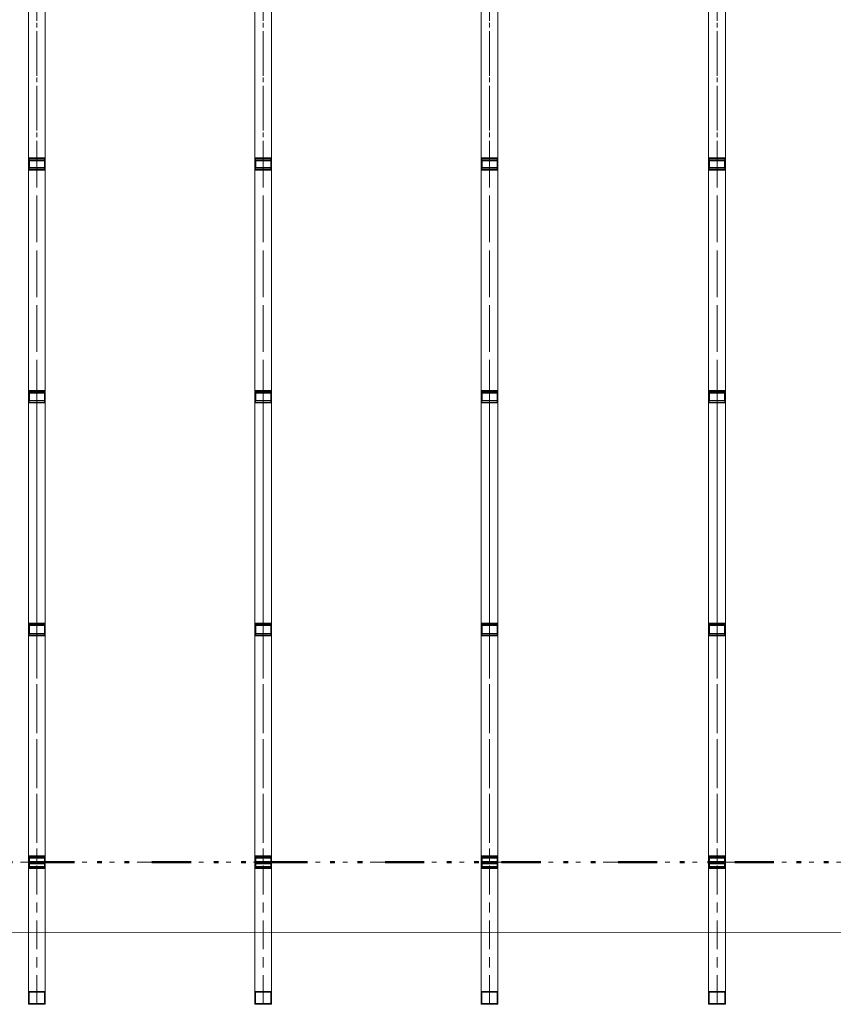
# Model space of a CAD drawing. Units: millimetres. Extents: x 48 to 3084965, y -67402 to 30962.
# Drawn here: x 13568 to 17468, y -19397 to -14680 of the extents above; entities that cross this region are included whole.
import ezdxf

# ---------------------------------------------------------------- set-up
doc = ezdxf.new("R2010")
doc.units = ezdxf.units.MM
doc.header["$MEASUREMENT"] = 0
doc.linetypes.add('Čerchovaná S', pattern=[262.5, 112.5, -63.75, 22.5, -63.75])
doc.linetypes.add('Čerchovaná se dvěma tečkami M', pattern=[558.75, 187.5, -108.75, 22.5, -108.75, 22.5, -108.75])
for name, color, linetype in [('2D - tenká', 7, 'Continuous'), ('3D - Krov - oceľovka', 7, 'Continuous'), ('3D - Strecha', 7, 'Continuous'), ('Výplně – Řezové', 7, 'Continuous')]:
    doc.layers.add(name, color=color, linetype=linetype)
pattern_1 = [(45, (0, 0), (-119.3243, 119.3243), []), (45, (-39.77, 39.77), (-119.3243, 119.3243), [])]

msp = doc.modelspace()

# ---------------------------------------------------------------- hatches: boundary and pattern name
at = {"layer": 'Výplně – Řezové', "linetype": 'Continuous', "lineweight": 0}
h = msp.add_hatch(dxfattribs=at)
h.set_pattern_fill('Kov___ocel_0006', color=255, style=0, pattern_type=2)
h.set_pattern_definition(pattern_1)
h.paths.add_polyline_path([(13610.9, -15340.9), (13610.9, -15400.9), (13690.9, -15400.9), (13690.9, -15340.9)])
h.paths.add_polyline_path([(13613.9, -15343.9), (13687.9, -15343.9), (13687.9, -15397.9), (13613.9, -15397.9)], flags=0)
h = msp.add_hatch(dxfattribs=at)
h.set_pattern_fill('Kov___ocel_0006', color=255, style=0, pattern_type=2)
h.set_pattern_definition(pattern_1)
h.paths.add_polyline_path([(14695.9, -15340.9), (14695.9, -15400.9), (14775.9, -15400.9), (14775.9, -15340.9)])
h.paths.add_polyline_path([(14698.9, -15343.9), (14772.9, -15343.9), (14772.9, -15397.9), (14698.9, -15397.9)], flags=0)
h = msp.add_hatch(dxfattribs=at)
h.set_pattern_fill('Kov___ocel_0006', color=255, style=0, pattern_type=2)
h.set_pattern_definition(pattern_1)
h.paths.add_polyline_path([(15780.9, -15340.9), (15780.9, -15400.9), (15860.9, -15400.9), (15860.9, -15340.9)])
h.paths.add_polyline_path([(15783.9, -15343.9), (15857.9, -15343.9), (15857.9, -15397.9), (15783.9, -15397.9)], flags=0)
h = msp.add_hatch(dxfattribs=at)
h.set_pattern_fill('Kov___ocel_0006', color=255, style=0, pattern_type=2)
h.set_pattern_definition(pattern_1)
h.paths.add_polyline_path([(16870.9, -15340.9), (16870.9, -15400.9), (16950.9, -15400.9), (16950.9, -15340.9)])
h.paths.add_polyline_path([(16873.9, -15343.9), (16947.9, -15343.9), (16947.9, -15397.9), (16873.9, -15397.9)], flags=0)
h = msp.add_hatch(dxfattribs=at)
h.set_pattern_fill('Kov___ocel_0006', color=255, style=0, pattern_type=2)
h.set_pattern_definition(pattern_1)
h.paths.add_polyline_path([(13610.9, -16455.9), (13610.9, -16515.9), (13690.9, -16515.9), (13690.9, -16455.9)])
h.paths.add_polyline_path([(13613.9, -16458.9), (13687.9, -16458.9), (13687.9, -16512.9), (13613.9, -16512.9)], flags=0)
h = msp.add_hatch(dxfattribs=at)
h.set_pattern_fill('Kov___ocel_0006', color=255, style=0, pattern_type=2)
h.set_pattern_definition(pattern_1)
h.paths.add_polyline_path([(14695.9, -16455.9), (14695.9, -16515.9), (14775.9, -16515.9), (14775.9, -16455.9)])
h.paths.add_polyline_path([(14698.9, -16458.9), (14772.9, -16458.9), (14772.9, -16512.9), (14698.9, -16512.9)], flags=0)
h = msp.add_hatch(dxfattribs=at)
h.set_pattern_fill('Kov___ocel_0006', color=255, style=0, pattern_type=2)
h.set_pattern_definition(pattern_1)
h.paths.add_polyline_path([(15780.9, -16455.9), (15780.9, -16515.9), (15860.9, -16515.9), (15860.9, -16455.9)])
h.paths.add_polyline_path([(15783.9, -16458.9), (15857.9, -16458.9), (15857.9, -16512.9), (15783.9, -16512.9)], flags=0)
h = msp.add_hatch(dxfattribs=at)
h.set_pattern_fill('Kov___ocel_0006', color=255, style=0, pattern_type=2)
h.set_pattern_definition(pattern_1)
h.paths.add_polyline_path([(16870.9, -16455.9), (16870.9, -16515.9), (16950.9, -16515.9), (16950.9, -16455.9)])
h.paths.add_polyline_path([(16873.9, -16458.9), (16947.9, -16458.9), (16947.9, -16512.9), (16873.9, -16512.9)], flags=0)
h = msp.add_hatch(dxfattribs=at)
h.set_pattern_fill('Kov___ocel_0006', color=255, style=0, pattern_type=2)
h.set_pattern_definition(pattern_1)
h.paths.add_polyline_path([(13610.9, -17570.9), (13610.9, -17630.9), (13690.9, -17630.9), (13690.9, -17570.9)])
h.paths.add_polyline_path([(13613.9, -17573.9), (13687.9, -17573.9), (13687.9, -17627.9), (13613.9, -17627.9)], flags=0)
h = msp.add_hatch(dxfattribs=at)
h.set_pattern_fill('Kov___ocel_0006', color=255, style=0, pattern_type=2)
h.set_pattern_definition(pattern_1)
h.paths.add_polyline_path([(14695.9, -17570.9), (14695.9, -17630.9), (14775.9, -17630.9), (14775.9, -17570.9)])
h.paths.add_polyline_path([(14698.9, -17573.9), (14772.9, -17573.9), (14772.9, -17627.9), (14698.9, -17627.9)], flags=0)
h = msp.add_hatch(dxfattribs=at)
h.set_pattern_fill('Kov___ocel_0006', color=255, style=0, pattern_type=2)
h.set_pattern_definition(pattern_1)
h.paths.add_polyline_path([(15780.9, -17570.9), (15780.9, -17630.9), (15860.9, -17630.9), (15860.9, -17570.9)])
h.paths.add_polyline_path([(15783.9, -17573.9), (15857.9, -17573.9), (15857.9, -17627.9), (15783.9, -17627.9)], flags=0)
h = msp.add_hatch(dxfattribs=at)
h.set_pattern_fill('Kov___ocel_0006', color=255, style=0, pattern_type=2)
h.set_pattern_definition(pattern_1)
h.paths.add_polyline_path([(16870.9, -17570.9), (16870.9, -17630.9), (16950.9, -17630.9), (16950.9, -17570.9)])
h.paths.add_polyline_path([(16873.9, -17573.9), (16947.9, -17573.9), (16947.9, -17627.9), (16873.9, -17627.9)], flags=0)
h = msp.add_hatch(dxfattribs=at)
h.set_pattern_fill('Kov___ocel_0006', color=255, style=0, pattern_type=2)
h.set_pattern_definition(pattern_1)
h.paths.add_polyline_path([(13610.9, -18745.9), (13690.9, -18745.9), (13690.9, -18685.9), (13610.9, -18685.9)])
h.paths.add_polyline_path([(13613.9, -18742.9), (13613.9, -18688.9), (13687.9, -18688.9), (13687.9, -18742.9)], flags=0)
h = msp.add_hatch(dxfattribs=at)
h.set_pattern_fill('Kov___ocel_0006', color=255, style=0, pattern_type=2)
h.set_pattern_definition(pattern_1)
h.paths.add_polyline_path([(14695.9, -18745.9), (14775.9, -18745.9), (14775.9, -18685.9), (14695.9, -18685.9)])
h.paths.add_polyline_path([(14698.9, -18742.9), (14698.9, -18688.9), (14772.9, -18688.9), (14772.9, -18742.9)], flags=0)
h = msp.add_hatch(dxfattribs=at)
h.set_pattern_fill('Kov___ocel_0006', color=255, style=0, pattern_type=2)
h.set_pattern_definition(pattern_1)
h.paths.add_polyline_path([(15780.9, -18745.9), (15860.9, -18745.9), (15860.9, -18685.9), (15780.9, -18685.9)])
h.paths.add_polyline_path([(15783.9, -18742.9), (15783.9, -18688.9), (15857.9, -18688.9), (15857.9, -18742.9)], flags=0)
h = msp.add_hatch(dxfattribs=at)
h.set_pattern_fill('Kov___ocel_0006', color=255, style=0, pattern_type=2)
h.set_pattern_definition(pattern_1)
h.paths.add_polyline_path([(16870.9, -18745.9), (16950.9, -18745.9), (16950.9, -18685.9), (16870.9, -18685.9)])
h.paths.add_polyline_path([(16873.9, -18742.9), (16873.9, -18688.9), (16947.9, -18688.9), (16947.9, -18742.9)], flags=0)
h = msp.add_hatch(dxfattribs=at)
h.set_pattern_fill('Kov___ocel_0006', color=255, style=0, pattern_type=2)
h.set_pattern_definition(pattern_1)
h.paths.add_polyline_path([(13610.9, -19395.9), (13690.9, -19395.9), (13690.9, -19335.9), (13610.9, -19335.9)])
h.paths.add_polyline_path([(13613.9, -19392.9), (13613.9, -19338.9), (13687.9, -19338.9), (13687.9, -19392.9)], flags=0)
h = msp.add_hatch(dxfattribs=at)
h.set_pattern_fill('Kov___ocel_0006', color=255, style=0, pattern_type=2)
h.set_pattern_definition(pattern_1)
h.paths.add_polyline_path([(14695.9, -19395.9), (14775.9, -19395.9), (14775.9, -19335.9), (14695.9, -19335.9)])
h.paths.add_polyline_path([(14698.9, -19392.9), (14698.9, -19338.9), (14772.9, -19338.9), (14772.9, -19392.9)], flags=0)
h = msp.add_hatch(dxfattribs=at)
h.set_pattern_fill('Kov___ocel_0006', color=255, style=0, pattern_type=2)
h.set_pattern_definition(pattern_1)
h.paths.add_polyline_path([(15780.9, -19395.9), (15860.9, -19395.9), (15860.9, -19335.9), (15780.9, -19335.9)])
h.paths.add_polyline_path([(15783.9, -19392.9), (15783.9, -19338.9), (15857.9, -19338.9), (15857.9, -19392.9)], flags=0)
h = msp.add_hatch(dxfattribs=at)
h.set_pattern_fill('Kov___ocel_0006', color=255, style=0, pattern_type=2)
h.set_pattern_definition(pattern_1)
h.paths.add_polyline_path([(16870.9, -19395.9), (16950.9, -19395.9), (16950.9, -19335.9), (16870.9, -19335.9)])
h.paths.add_polyline_path([(16873.9, -19392.9), (16873.9, -19338.9), (16947.9, -19338.9), (16947.9, -19392.9)], flags=0)

# ---------------------------------------------------------------- linework, layer by layer
at = {"layer": '2D - tenká', "color": 7, "linetype": 'Čerchovaná se dvěma tečkami M', "lineweight": 50}
msp.add_line((12525.9, -18715.9), (33615.9, -18715.9), dxfattribs=at)
at = {"layer": '2D - tenká', "color": 7, "linetype": 'Continuous', "lineweight": 13}
msp.add_line((12565.9, -19054), (33115.9, -19045.9), dxfattribs=at)
at = {"layer": '3D - Krov - oceľovka', "color": 7, "linetype": 'Continuous', "lineweight": 13}
for p, q in [((13610.9, -9758.1), (13610.9, -18715.9)), ((13690.9, -9758.1), (13690.9, -18715.9)), ((14695.9, -9758.1), (14695.9, -18715.9)), ((14775.9, -9758.1), (14775.9, -18715.9)), ((15780.9, -9758.1), (15780.9, -18715.9)), ((15860.9, -9758.1), (15860.9, -18715.9)), ((16870.9, -9758.1), (16870.9, -18715.9)), ((16950.9, -9758.1), (16950.9, -18715.9)), ((13610.9, -14237.2), (13610.9, -15352.9)), ((13690.9, -14237.2), (13690.9, -15352.9)), ((14695.9, -14237.2), (14695.9, -15352.9)), ((14775.9, -14237.2), (14775.9, -15352.9)), ((15780.9, -14237.2), (15780.9, -15352.9)), ((15860.9, -14237.2), (15860.9, -15352.9)), ((16870.9, -14237.2), (16870.9, -15352.9)), ((16950.9, -14237.2), (16950.9, -15352.9)), ((13610.9, -19395.9), (13610.9, -14580.9)), ((13690.9, -14580.9), (13690.9, -19395.9)), ((14695.9, -19395.9), (14695.9, -14580.9)), ((14775.9, -14580.9), (14775.9, -19395.9)), ((15780.9, -19395.9), (15780.9, -14580.9)), ((15860.9, -14580.9), (15860.9, -19395.9)), ((16870.9, -19395.9), (16870.9, -14580.9)), ((16950.9, -14580.9), (16950.9, -19395.9)), ((13610.9, -15340.9), (13610.9, -15400.9)), ((13690.9, -15340.9), (13610.9, -15340.9)), ((13690.9, -15350.5), (13610.9, -15350.5)), ((13610.9, -15350.5), (13610.9, -16465.6)), ((13690.9, -15352.9), (13610.9, -15352.9)), ((13610.9, -15352.9), (13610.9, -15390.2)), ((13613.9, -15343.9), (13687.9, -15343.9)), ((13613.9, -15397.9), (13613.9, -15343.9)), ((13614.9, -15387.7), (13614.9, -15355.4)), ((13614.9, -15355.4), (13686.9, -15355.4)), ((13686.9, -15355.4), (13686.9, -15387.7)), ((13687.9, -15343.9), (13687.9, -15397.9)), ((13690.9, -15400.9), (13690.9, -15340.9)), ((13690.9, -15350.5), (13690.9, -16465.6)), ((13690.9, -15390.2), (13690.9, -15352.9)), ((14695.9, -15340.9), (14695.9, -15400.9)), ((14775.9, -15340.9), (14695.9, -15340.9)), ((14775.9, -15350.5), (14695.9, -15350.5)), ((14695.9, -15350.5), (14695.9, -16465.6)), ((14775.9, -15352.9), (14695.9, -15352.9)), ((14695.9, -15352.9), (14695.9, -15390.2)), ((14698.9, -15343.9), (14772.9, -15343.9)), ((14698.9, -15397.9), (14698.9, -15343.9)), ((14699.9, -15387.7), (14699.9, -15355.4)), ((14699.9, -15355.4), (14771.9, -15355.4)), ((14771.9, -15355.4), (14771.9, -15387.7)), ((14772.9, -15343.9), (14772.9, -15397.9)), ((14775.9, -15400.9), (14775.9, -15340.9)), ((14775.9, -15350.5), (14775.9, -16465.6)), ((14775.9, -15390.2), (14775.9, -15352.9)), ((15780.9, -15340.9), (15780.9, -15400.9)), ((15860.9, -15340.9), (15780.9, -15340.9)), ((15860.9, -15350.5), (15780.9, -15350.5)), ((15780.9, -15350.5), (15780.9, -16465.6)), ((15860.9, -15352.9), (15780.9, -15352.9)), ((15780.9, -15352.9), (15780.9, -15390.2)), ((15783.9, -15343.9), (15857.9, -15343.9)), ((15783.9, -15397.9), (15783.9, -15343.9)), ((15784.9, -15387.7), (15784.9, -15355.4)), ((15784.9, -15355.4), (15856.9, -15355.4)), ((15856.9, -15355.4), (15856.9, -15387.7)), ((15857.9, -15343.9), (15857.9, -15397.9)), ((15860.9, -15400.9), (15860.9, -15340.9)), ((15860.9, -15350.5), (15860.9, -16465.6)), ((15860.9, -15390.2), (15860.9, -15352.9)), ((16870.9, -15340.9), (16870.9, -15400.9)), ((16950.9, -15340.9), (16870.9, -15340.9)), ((16950.9, -15350.5), (16870.9, -15350.5)), ((16870.9, -15350.5), (16870.9, -16465.6)), ((16950.9, -15352.9), (16870.9, -15352.9)), ((16870.9, -15352.9), (16870.9, -15390.2)), ((16873.9, -15343.9), (16947.9, -15343.9)), ((16873.9, -15397.9), (16873.9, -15343.9)), ((16874.9, -15387.7), (16874.9, -15355.4)), ((16874.9, -15355.4), (16946.9, -15355.4)), ((16946.9, -15355.4), (16946.9, -15387.7)), ((16947.9, -15343.9), (16947.9, -15397.9)), ((16950.9, -15400.9), (16950.9, -15340.9)), ((16950.9, -15350.5), (16950.9, -16465.6)), ((16950.9, -15390.2), (16950.9, -15352.9)), ((13610.9, -15390.2), (13690.9, -15390.2)), ((13610.9, -15400.9), (13690.9, -15400.9)), ((13687.9, -15397.9), (13613.9, -15397.9)), ((13686.9, -15387.7), (13614.9, -15387.7)), ((14695.9, -15390.2), (14775.9, -15390.2)), ((14695.9, -15400.9), (14775.9, -15400.9)), ((14772.9, -15397.9), (14698.9, -15397.9)), ((14771.9, -15387.7), (14699.9, -15387.7)), ((15780.9, -15390.2), (15860.9, -15390.2)), ((15780.9, -15400.9), (15860.9, -15400.9)), ((15857.9, -15397.9), (15783.9, -15397.9)), ((15856.9, -15387.7), (15784.9, -15387.7)), ((16870.9, -15390.2), (16950.9, -15390.2)), ((16870.9, -15400.9), (16950.9, -15400.9)), ((16947.9, -15397.9), (16873.9, -15397.9)), ((16946.9, -15387.7), (16874.9, -15387.7)), ((13610.9, -16455.9), (13610.9, -16515.9)), ((13690.9, -16455.9), (13610.9, -16455.9)), ((13613.9, -16458.9), (13687.9, -16458.9)), ((13613.9, -16512.9), (13613.9, -16458.9)), ((13687.9, -16458.9), (13687.9, -16512.9)), ((13690.9, -16515.9), (13690.9, -16455.9)), ((14695.9, -16455.9), (14695.9, -16515.9)), ((14775.9, -16455.9), (14695.9, -16455.9)), ((14698.9, -16458.9), (14772.9, -16458.9)), ((14698.9, -16512.9), (14698.9, -16458.9)), ((14772.9, -16458.9), (14772.9, -16512.9)), ((14775.9, -16515.9), (14775.9, -16455.9)), ((15780.9, -16455.9), (15780.9, -16515.9)), ((15860.9, -16455.9), (15780.9, -16455.9)), ((15783.9, -16458.9), (15857.9, -16458.9)), ((15783.9, -16512.9), (15783.9, -16458.9)), ((15857.9, -16458.9), (15857.9, -16512.9)), ((15860.9, -16515.9), (15860.9, -16455.9)), ((16870.9, -16455.9), (16870.9, -16515.9)), ((16950.9, -16455.9), (16870.9, -16455.9)), ((16873.9, -16458.9), (16947.9, -16458.9)), ((16873.9, -16512.9), (16873.9, -16458.9)), ((16947.9, -16458.9), (16947.9, -16512.9)), ((16950.9, -16515.9), (16950.9, -16455.9)), ((13690.9, -16464.1), (13610.9, -16464.1)), ((13610.9, -16464.1), (13610.9, -17579)), ((13690.9, -16465.6), (13610.9, -16465.6)), ((13610.9, -16465.6), (13610.9, -16506.3)), ((13610.9, -16506.3), (13690.9, -16506.3)), ((13614.9, -16503.6), (13614.9, -16468.3)), ((13614.9, -16468.3), (13686.9, -16468.3)), ((13686.9, -16503.6), (13614.9, -16503.6)), ((13686.9, -16468.3), (13686.9, -16503.6)), ((13690.9, -16464.1), (13690.9, -17579)), ((13690.9, -16506.3), (13690.9, -16465.6)), ((14775.9, -16464.1), (14695.9, -16464.1)), ((14695.9, -16464.1), (14695.9, -17579)), ((14775.9, -16465.6), (14695.9, -16465.6)), ((14695.9, -16465.6), (14695.9, -16506.3)), ((14695.9, -16506.3), (14775.9, -16506.3)), ((14699.9, -16503.6), (14699.9, -16468.3)), ((14699.9, -16468.3), (14771.9, -16468.3)), ((14771.9, -16503.6), (14699.9, -16503.6)), ((14771.9, -16468.3), (14771.9, -16503.6)), ((14775.9, -16464.1), (14775.9, -17579)), ((14775.9, -16506.3), (14775.9, -16465.6)), ((15860.9, -16464.1), (15780.9, -16464.1)), ((15780.9, -16464.1), (15780.9, -17579)), ((15860.9, -16465.6), (15780.9, -16465.6)), ((15780.9, -16465.6), (15780.9, -16506.3)), ((15780.9, -16506.3), (15860.9, -16506.3)), ((15784.9, -16503.6), (15784.9, -16468.3)), ((15784.9, -16468.3), (15856.9, -16468.3)), ((15856.9, -16503.6), (15784.9, -16503.6)), ((15856.9, -16468.3), (15856.9, -16503.6)), ((15860.9, -16464.1), (15860.9, -17579)), ((15860.9, -16506.3), (15860.9, -16465.6)), ((16950.9, -16464.1), (16870.9, -16464.1)), ((16870.9, -16464.1), (16870.9, -17579)), ((16950.9, -16465.6), (16870.9, -16465.6)), ((16870.9, -16465.6), (16870.9, -16506.3)), ((16870.9, -16506.3), (16950.9, -16506.3)), ((16874.9, -16503.6), (16874.9, -16468.3)), ((16874.9, -16468.3), (16946.9, -16468.3)), ((16946.9, -16503.6), (16874.9, -16503.6)), ((16946.9, -16468.3), (16946.9, -16503.6)), ((16950.9, -16464.1), (16950.9, -17579)), ((16950.9, -16506.3), (16950.9, -16465.6)), ((13610.9, -16515.9), (13690.9, -16515.9)), ((13687.9, -16512.9), (13613.9, -16512.9)), ((14695.9, -16515.9), (14775.9, -16515.9)), ((14772.9, -16512.9), (14698.9, -16512.9)), ((15780.9, -16515.9), (15860.9, -16515.9)), ((15857.9, -16512.9), (15783.9, -16512.9)), ((16870.9, -16515.9), (16950.9, -16515.9)), ((16947.9, -16512.9), (16873.9, -16512.9)), ((13610.9, -17570.9), (13610.9, -17630.9)), ((13690.9, -17570.9), (13610.9, -17570.9)), ((13690.9, -17577.9), (13610.9, -17577.9)), ((13610.9, -17577.9), (13610.9, -18693.1)), ((13690.9, -17579), (13610.9, -17579)), ((13610.9, -17579), (13610.9, -17622.6)), ((13613.9, -17573.9), (13687.9, -17573.9)), ((13613.9, -17627.9), (13613.9, -17573.9)), ((13614.9, -17619.7), (13614.9, -17581.9)), ((13614.9, -17581.9), (13686.9, -17581.9)), ((13686.9, -17581.9), (13686.9, -17619.7)), ((13687.9, -17573.9), (13687.9, -17627.9)), ((13690.9, -17630.9), (13690.9, -17570.9)), ((13690.9, -17577.9), (13690.9, -18693.1)), ((13690.9, -17622.6), (13690.9, -17579)), ((14695.9, -17570.9), (14695.9, -17630.9)), ((14775.9, -17570.9), (14695.9, -17570.9)), ((14775.9, -17577.9), (14695.9, -17577.9)), ((14695.9, -17577.9), (14695.9, -18693.1)), ((14775.9, -17579), (14695.9, -17579)), ((14695.9, -17579), (14695.9, -17622.6)), ((14698.9, -17573.9), (14772.9, -17573.9)), ((14698.9, -17627.9), (14698.9, -17573.9)), ((14699.9, -17619.7), (14699.9, -17581.9)), ((14699.9, -17581.9), (14771.9, -17581.9)), ((14771.9, -17581.9), (14771.9, -17619.7)), ((14772.9, -17573.9), (14772.9, -17627.9)), ((14775.9, -17630.9), (14775.9, -17570.9)), ((14775.9, -17577.9), (14775.9, -18693.1)), ((14775.9, -17622.6), (14775.9, -17579)), ((15780.9, -17570.9), (15780.9, -17630.9)), ((15860.9, -17570.9), (15780.9, -17570.9)), ((15860.9, -17577.9), (15780.9, -17577.9)), ((15780.9, -17577.9), (15780.9, -18693.1)), ((15860.9, -17579), (15780.9, -17579)), ((15780.9, -17579), (15780.9, -17622.6)), ((15783.9, -17573.9), (15857.9, -17573.9)), ((15783.9, -17627.9), (15783.9, -17573.9)), ((15784.9, -17619.7), (15784.9, -17581.9)), ((15784.9, -17581.9), (15856.9, -17581.9)), ((15856.9, -17581.9), (15856.9, -17619.7)), ((15857.9, -17573.9), (15857.9, -17627.9)), ((15860.9, -17630.9), (15860.9, -17570.9)), ((15860.9, -17577.9), (15860.9, -18693.1)), ((15860.9, -17622.6), (15860.9, -17579)), ((16870.9, -17570.9), (16870.9, -17630.9)), ((16950.9, -17570.9), (16870.9, -17570.9)), ((16950.9, -17577.9), (16870.9, -17577.9)), ((16870.9, -17577.9), (16870.9, -18693.1)), ((16950.9, -17579), (16870.9, -17579)), ((16870.9, -17579), (16870.9, -17622.6)), ((16873.9, -17573.9), (16947.9, -17573.9)), ((16873.9, -17627.9), (16873.9, -17573.9)), ((16874.9, -17619.7), (16874.9, -17581.9)), ((16874.9, -17581.9), (16946.9, -17581.9)), ((16946.9, -17581.9), (16946.9, -17619.7)), ((16947.9, -17573.9), (16947.9, -17627.9)), ((16950.9, -17630.9), (16950.9, -17570.9)), ((16950.9, -17577.9), (16950.9, -18693.1)), ((16950.9, -17622.6), (16950.9, -17579)), ((13610.9, -17622.6), (13690.9, -17622.6)), ((13610.9, -17630.9), (13690.9, -17630.9)), ((13687.9, -17627.9), (13613.9, -17627.9)), ((13686.9, -17619.7), (13614.9, -17619.7)), ((14695.9, -17622.6), (14775.9, -17622.6)), ((14695.9, -17630.9), (14775.9, -17630.9)), ((14772.9, -17627.9), (14698.9, -17627.9)), ((14771.9, -17619.7), (14699.9, -17619.7)), ((15780.9, -17622.6), (15860.9, -17622.6)), ((15780.9, -17630.9), (15860.9, -17630.9)), ((15857.9, -17627.9), (15783.9, -17627.9)), ((15856.9, -17619.7), (15784.9, -17619.7)), ((16870.9, -17622.6), (16950.9, -17622.6)), ((16870.9, -17630.9), (16950.9, -17630.9)), ((16947.9, -17627.9), (16873.9, -17627.9)), ((16946.9, -17619.7), (16874.9, -17619.7)), ((13610.9, -18745.9), (13610.9, -18685.9)), ((13610.9, -18685.9), (13690.9, -18685.9)), ((13610.9, -18688.9), (13690.9, -18688.9)), ((13610.9, -18742.7), (13610.9, -18688.9)), ((13690.9, -18693.1), (13610.9, -18693.1)), ((13610.9, -18693.1), (13610.9, -18739)), ((13610.9, -18712.1), (13690.9, -18712.1)), ((13610.9, -18719.9), (13610.9, -18712.1)), ((13690.9, -18715.9), (13610.9, -18715.9)), ((13610.9, -18715.9), (13610.9, -18723.7)), ((13690.9, -18719.9), (13610.9, -18719.9)), ((13610.9, -19395.9), (13610.9, -18719.9)), ((13610.9, -18723.7), (13690.9, -18723.7)), ((13687.9, -18688.9), (13613.9, -18688.9)), ((13613.9, -18688.9), (13613.9, -18742.9)), ((13614.9, -18692.5), (13614.9, -18739.2)), ((13686.9, -18692.5), (13614.9, -18692.5)), ((13614.9, -18735.9), (13614.9, -18696.2)), ((13614.9, -18696.2), (13686.9, -18696.2)), ((13614.9, -18712.6), (13614.9, -18719.4)), ((13686.9, -18712.6), (13614.9, -18712.6)), ((13614.9, -18723.2), (13614.9, -18716.4)), ((13614.9, -18716.4), (13686.9, -18716.4)), ((13614.9, -18719.4), (13686.9, -18719.4)), ((13686.9, -18723.2), (13614.9, -18723.2)), ((13686.9, -18739.2), (13686.9, -18692.5)), ((13686.9, -18696.2), (13686.9, -18735.9)), ((13686.9, -18719.4), (13686.9, -18712.6)), ((13686.9, -18716.4), (13686.9, -18723.2)), ((13687.9, -18742.9), (13687.9, -18688.9)), ((13690.9, -18685.9), (13690.9, -18745.9)), ((13690.9, -18688.9), (13690.9, -18742.7)), ((13690.9, -18739), (13690.9, -18693.1)), ((13690.9, -18712.1), (13690.9, -18719.9)), ((13690.9, -18723.7), (13690.9, -18715.9)), ((13690.9, -19395.9), (13690.9, -18719.9)), ((14695.9, -18745.9), (14695.9, -18685.9)), ((14695.9, -18685.9), (14775.9, -18685.9)), ((14695.9, -18688.9), (14775.9, -18688.9)), ((14695.9, -18742.7), (14695.9, -18688.9)), ((14775.9, -18693.1), (14695.9, -18693.1)), ((14695.9, -18693.1), (14695.9, -18739)), ((14695.9, -18712.1), (14775.9, -18712.1)), ((14695.9, -18719.9), (14695.9, -18712.1)), ((14775.9, -18715.9), (14695.9, -18715.9)), ((14695.9, -18715.9), (14695.9, -18723.7)), ((14775.9, -18719.9), (14695.9, -18719.9)), ((14695.9, -19395.9), (14695.9, -18719.9)), ((14695.9, -18723.7), (14775.9, -18723.7)), ((14772.9, -18688.9), (14698.9, -18688.9)), ((14698.9, -18688.9), (14698.9, -18742.9)), ((14699.9, -18692.5), (14699.9, -18739.2)), ((14771.9, -18692.5), (14699.9, -18692.5)), ((14699.9, -18735.9), (14699.9, -18696.2)), ((14699.9, -18696.2), (14771.9, -18696.2)), ((14699.9, -18712.6), (14699.9, -18719.4)), ((14771.9, -18712.6), (14699.9, -18712.6)), ((14699.9, -18723.2), (14699.9, -18716.4)), ((14699.9, -18716.4), (14771.9, -18716.4)), ((14699.9, -18719.4), (14771.9, -18719.4)), ((14771.9, -18723.2), (14699.9, -18723.2)), ((14771.9, -18739.2), (14771.9, -18692.5)), ((14771.9, -18696.2), (14771.9, -18735.9)), ((14771.9, -18719.4), (14771.9, -18712.6)), ((14771.9, -18716.4), (14771.9, -18723.2)), ((14772.9, -18742.9), (14772.9, -18688.9)), ((14775.9, -18685.9), (14775.9, -18745.9)), ((14775.9, -18688.9), (14775.9, -18742.7)), ((14775.9, -18739), (14775.9, -18693.1)), ((14775.9, -18712.1), (14775.9, -18719.9)), ((14775.9, -18723.7), (14775.9, -18715.9)), ((14775.9, -19395.9), (14775.9, -18719.9)), ((15780.9, -18745.9), (15780.9, -18685.9)), ((15780.9, -18685.9), (15860.9, -18685.9)), ((15780.9, -18688.9), (15860.9, -18688.9)), ((15780.9, -18742.7), (15780.9, -18688.9)), ((15860.9, -18693.1), (15780.9, -18693.1)), ((15780.9, -18693.1), (15780.9, -18739)), ((15780.9, -18712.1), (15860.9, -18712.1)), ((15780.9, -18719.9), (15780.9, -18712.1)), ((15860.9, -18715.9), (15780.9, -18715.9)), ((15780.9, -18715.9), (15780.9, -18723.7)), ((15860.9, -18719.9), (15780.9, -18719.9)), ((15780.9, -19395.9), (15780.9, -18719.9)), ((15780.9, -18723.7), (15860.9, -18723.7)), ((15857.9, -18688.9), (15783.9, -18688.9)), ((15783.9, -18688.9), (15783.9, -18742.9)), ((15784.9, -18692.5), (15784.9, -18739.2)), ((15856.9, -18692.5), (15784.9, -18692.5)), ((15784.9, -18735.9), (15784.9, -18696.2)), ((15784.9, -18696.2), (15856.9, -18696.2)), ((15784.9, -18712.6), (15784.9, -18719.4)), ((15856.9, -18712.6), (15784.9, -18712.6)), ((15784.9, -18723.2), (15784.9, -18716.4)), ((15784.9, -18716.4), (15856.9, -18716.4)), ((15784.9, -18719.4), (15856.9, -18719.4)), ((15856.9, -18723.2), (15784.9, -18723.2)), ((15856.9, -18739.2), (15856.9, -18692.5)), ((15856.9, -18696.2), (15856.9, -18735.9)), ((15856.9, -18719.4), (15856.9, -18712.6)), ((15856.9, -18716.4), (15856.9, -18723.2)), ((15857.9, -18742.9), (15857.9, -18688.9)), ((15860.9, -18685.9), (15860.9, -18745.9)), ((15860.9, -18688.9), (15860.9, -18742.7)), ((15860.9, -18739), (15860.9, -18693.1)), ((15860.9, -18712.1), (15860.9, -18719.9)), ((15860.9, -18723.7), (15860.9, -18715.9)), ((15860.9, -19395.9), (15860.9, -18719.9)), ((16870.9, -18745.9), (16870.9, -18685.9)), ((16870.9, -18685.9), (16950.9, -18685.9)), ((16870.9, -18688.9), (16950.9, -18688.9)), ((16870.9, -18742.7), (16870.9, -18688.9)), ((16950.9, -18693.1), (16870.9, -18693.1)), ((16870.9, -18693.1), (16870.9, -18739)), ((16870.9, -18712.1), (16950.9, -18712.1)), ((16870.9, -18719.9), (16870.9, -18712.1)), ((16950.9, -18715.9), (16870.9, -18715.9)), ((16870.9, -18715.9), (16870.9, -18723.7)), ((16950.9, -18719.9), (16870.9, -18719.9)), ((16870.9, -19395.9), (16870.9, -18719.9)), ((16870.9, -18723.7), (16950.9, -18723.7)), ((16947.9, -18688.9), (16873.9, -18688.9)), ((16873.9, -18688.9), (16873.9, -18742.9)), ((16874.9, -18692.5), (16874.9, -18739.2)), ((16946.9, -18692.5), (16874.9, -18692.5)), ((16874.9, -18735.9), (16874.9, -18696.2)), ((16874.9, -18696.2), (16946.9, -18696.2)), ((16874.9, -18712.6), (16874.9, -18719.4)), ((16946.9, -18712.6), (16874.9, -18712.6)), ((16874.9, -18723.2), (16874.9, -18716.4)), ((16874.9, -18716.4), (16946.9, -18716.4)), ((16874.9, -18719.4), (16946.9, -18719.4)), ((16946.9, -18723.2), (16874.9, -18723.2)), ((16946.9, -18739.2), (16946.9, -18692.5)), ((16946.9, -18696.2), (16946.9, -18735.9)), ((16946.9, -18719.4), (16946.9, -18712.6)), ((16946.9, -18716.4), (16946.9, -18723.2)), ((16947.9, -18742.9), (16947.9, -18688.9)), ((16950.9, -18685.9), (16950.9, -18745.9)), ((16950.9, -18688.9), (16950.9, -18742.7)), ((16950.9, -18739), (16950.9, -18693.1)), ((16950.9, -18712.1), (16950.9, -18719.9)), ((16950.9, -18723.7), (16950.9, -18715.9)), ((16950.9, -19395.9), (16950.9, -18719.9)), ((13610.9, -18739), (13690.9, -18739)), ((13690.9, -18742.7), (13610.9, -18742.7)), ((13610.9, -19396.8), (13610.9, -18742.7)), ((13690.9, -18745.9), (13610.9, -18745.9)), ((13613.9, -18742.9), (13687.9, -18742.9)), ((13686.9, -18735.9), (13614.9, -18735.9)), ((13614.9, -18739.2), (13686.9, -18739.2)), ((13690.9, -19396.8), (13690.9, -18742.7)), ((14695.9, -18739), (14775.9, -18739)), ((14775.9, -18742.7), (14695.9, -18742.7)), ((14695.9, -19396.8), (14695.9, -18742.7)), ((14775.9, -18745.9), (14695.9, -18745.9)), ((14698.9, -18742.9), (14772.9, -18742.9)), ((14771.9, -18735.9), (14699.9, -18735.9)), ((14699.9, -18739.2), (14771.9, -18739.2)), ((14775.9, -19396.8), (14775.9, -18742.7)), ((15780.9, -18739), (15860.9, -18739)), ((15860.9, -18742.7), (15780.9, -18742.7)), ((15780.9, -19396.8), (15780.9, -18742.7)), ((15860.9, -18745.9), (15780.9, -18745.9)), ((15783.9, -18742.9), (15857.9, -18742.9)), ((15856.9, -18735.9), (15784.9, -18735.9)), ((15784.9, -18739.2), (15856.9, -18739.2)), ((15860.9, -19396.8), (15860.9, -18742.7)), ((16870.9, -18739), (16950.9, -18739)), ((16950.9, -18742.7), (16870.9, -18742.7)), ((16870.9, -19396.8), (16870.9, -18742.7)), ((16950.9, -18745.9), (16870.9, -18745.9)), ((16873.9, -18742.9), (16947.9, -18742.9)), ((16946.9, -18735.9), (16874.9, -18735.9)), ((16874.9, -18739.2), (16946.9, -18739.2)), ((16950.9, -19396.8), (16950.9, -18742.7)), ((13610.9, -19395.9), (13610.9, -19335.9)), ((13610.9, -19335.9), (13690.9, -19335.9)), ((13687.9, -19338.9), (13613.9, -19338.9)), ((13613.9, -19338.9), (13613.9, -19392.9)), ((13687.9, -19392.9), (13687.9, -19338.9)), ((13690.9, -19335.9), (13690.9, -19395.9)), ((14695.9, -19395.9), (14695.9, -19335.9)), ((14695.9, -19335.9), (14775.9, -19335.9)), ((14772.9, -19338.9), (14698.9, -19338.9)), ((14698.9, -19338.9), (14698.9, -19392.9)), ((14772.9, -19392.9), (14772.9, -19338.9)), ((14775.9, -19335.9), (14775.9, -19395.9)), ((15780.9, -19395.9), (15780.9, -19335.9)), ((15780.9, -19335.9), (15860.9, -19335.9)), ((15857.9, -19338.9), (15783.9, -19338.9)), ((15783.9, -19338.9), (15783.9, -19392.9)), ((15857.9, -19392.9), (15857.9, -19338.9)), ((15860.9, -19335.9), (15860.9, -19395.9)), ((16870.9, -19395.9), (16870.9, -19335.9)), ((16870.9, -19335.9), (16950.9, -19335.9)), ((16947.9, -19338.9), (16873.9, -19338.9)), ((16873.9, -19338.9), (16873.9, -19392.9)), ((16947.9, -19392.9), (16947.9, -19338.9)), ((16950.9, -19335.9), (16950.9, -19395.9)), ((13650.9, -19395.9), (13610.9, -19395.9)), ((13690.9, -19395.9), (13610.9, -19395.9)), ((13690.9, -19395.9), (13610.9, -19395.9)), ((13690.9, -19396.8), (13610.9, -19396.8)), ((13613.9, -19392.9), (13687.9, -19392.9)), ((13690.9, -19395.9), (13650.9, -19395.9)), ((14735.9, -19395.9), (14695.9, -19395.9)), ((14775.9, -19395.9), (14695.9, -19395.9)), ((14775.9, -19395.9), (14695.9, -19395.9)), ((14775.9, -19396.8), (14695.9, -19396.8)), ((14698.9, -19392.9), (14772.9, -19392.9)), ((14775.9, -19395.9), (14735.9, -19395.9)), ((15820.9, -19395.9), (15780.9, -19395.9)), ((15860.9, -19395.9), (15780.9, -19395.9)), ((15860.9, -19395.9), (15780.9, -19395.9)), ((15860.9, -19396.8), (15780.9, -19396.8)), ((15783.9, -19392.9), (15857.9, -19392.9)), ((15860.9, -19395.9), (15820.9, -19395.9)), ((16910.9, -19395.9), (16870.9, -19395.9)), ((16950.9, -19395.9), (16870.9, -19395.9)), ((16950.9, -19395.9), (16870.9, -19395.9)), ((16950.9, -19396.8), (16870.9, -19396.8)), ((16873.9, -19392.9), (16947.9, -19392.9)), ((16950.9, -19395.9), (16910.9, -19395.9))]:
    msp.add_line(p, q, dxfattribs=at)
at = {"layer": '3D - Krov - oceľovka', "color": 7, "linetype": 'Čerchovaná S', "lineweight": 13}
for p, q in [((13650.9, -9762), (13650.9, -18719.8)), ((14735.9, -9762), (14735.9, -18719.8)), ((15820.9, -9762), (15820.9, -18719.8)), ((16910.9, -9762), (16910.9, -18719.8)), ((13650.9, -19395.9), (13650.9, -9765.9)), ((14735.9, -19395.9), (14735.9, -9765.9)), ((15820.9, -19395.9), (15820.9, -9765.9)), ((16910.9, -19395.9), (16910.9, -9765.9)), ((13650.9, -14255.9), (13650.9, -15371.5)), ((14735.9, -14255.9), (14735.9, -15371.5)), ((15820.9, -14255.9), (15820.9, -15371.5)), ((16910.9, -14255.9), (16910.9, -15371.5)), ((13650.9, -15370.9), (13650.9, -16485.9)), ((14735.9, -15370.9), (14735.9, -16485.9)), ((15820.9, -15370.9), (15820.9, -16485.9)), ((16910.9, -15370.9), (16910.9, -16485.9)), ((13650.9, -16485.9), (13650.9, -17600.8)), ((14735.9, -16485.9), (14735.9, -17600.8)), ((15820.9, -16485.9), (15820.9, -17600.8)), ((16910.9, -16485.9), (16910.9, -17600.8)), ((13650.9, -17600.9), (13650.9, -18716.1)), ((14735.9, -17600.9), (14735.9, -18716.1)), ((15820.9, -17600.9), (15820.9, -18716.1)), ((16910.9, -17600.9), (16910.9, -18716.1)), ((13650.9, -19369.8), (13650.9, -18715.8)), ((13650.9, -19391.9), (13650.9, -18716)), ((14735.9, -19369.8), (14735.9, -18715.8)), ((14735.9, -19391.9), (14735.9, -18716)), ((15820.9, -19369.8), (15820.9, -18715.8)), ((15820.9, -19391.9), (15820.9, -18716)), ((16910.9, -19369.8), (16910.9, -18715.8)), ((16910.9, -19391.9), (16910.9, -18716))]:
    msp.add_line(p, q, dxfattribs=at)
at = {"layer": '3D - Strecha', "color": 7, "linetype": 'Čerchovaná se dvěma tečkami M', "lineweight": 13, "flags": 128}
for points in [[(12525.9, -18715.2), (20925.9, -18715.2)], [(33315.9, -18715.9), (12525.9, -18715.9)], [(12525.9, -18715.9), (20925.9, -18715.9)]]:
    msp.add_lwpolyline(points, dxfattribs=at)

doc.saveas('drawing.dxf')
